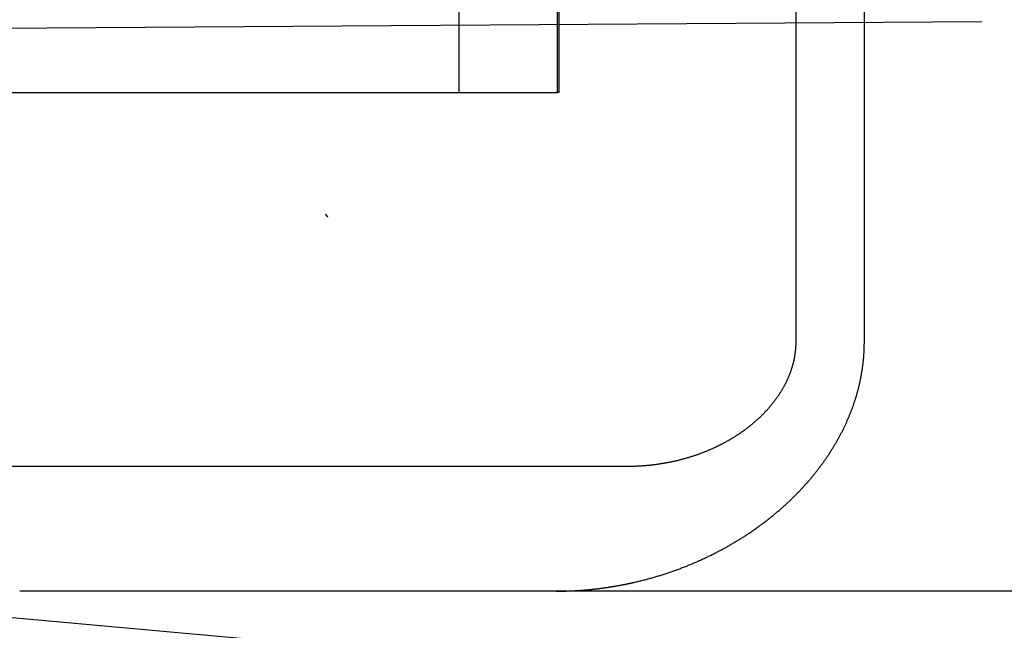
# Model space of a CAD drawing. Extents: x 58 to 871, y 57 to 1129.
# Drawn here: x 273 to 277, y 1034 to 1036 of the extents above; entities that cross this region are included whole.
import ezdxf

# ---------------------------------------------------------------- set-up
doc = ezdxf.new("R2010")
doc.units = 0
doc.header["$LTSCALE"] = 4
doc.linetypes.add('CENTER', pattern=[50.8, 31.75, -6.35, 6.35, -6.35])
doc.linetypes.add('HIDDEN', pattern=[9.525, 6.35, -3.175])
for name, color, linetype in [('AM_0', 7, 'CONTINUOUS'), ('AM_7', 1, 'CENTER'), ('OBRYS', 7, 'CONTINUOUS'), ('SKRYTÁ__ISO_', 2, 'HIDDEN'), ('VIDITELNÁ__ISO_', 7, 'CONTINUOUS')]:
    doc.layers.add(name, color=color, linetype=linetype)

# ---------------------------------------------------------------- blocks, each defined once
blk = doc.blocks.new('A$C4B7440DB')
at = {"layer": 'SKRYTÁ__ISO_'}
for p, q in [((0.5, 4.4438), (0.5, 7.2763)), ((2, 6.0912), (2, 3.567)), ((0.5, 3.5876), (0.5, 4.4438)), ((4.9, 3.9631), (2, 3.9631)), ((0.5, 3.2865), (0.5, 3.5876)), ((2, 3.5611), (2, 3.567)), ((2, 3.567), (4.9, 3.567)), ((2, 3.5611), (4.9, 3.5611)), ((5.506, 2.6129), (1, 2.6129)), ((1, 2.3381), (6, 2.3381))]:
    blk.add_line(p, q, dxfattribs=at)
for points in [[(1.5, 4.487, 0), (1.5001, 4.487, 0), (1.5002, 4.4871, 0), (1.5003, 4.4872, 0), (1.5004, 4.4873, 0), (1.5005, 4.4873, 0), (1.5006, 4.4874, 0), (1.5006, 4.4875, 0), (1.5007, 4.4876, 0), (1.5008, 4.4876, 0), (1.5009, 4.4877, 0), (1.501, 4.4878, 0), (1.5011, 4.4879, 0), (1.5012, 4.4879, 0), (1.5013, 4.488, 0), (1.5014, 4.4881, 0), (1.5015, 4.4882, 0), (1.5016, 4.4882, 0), (1.5016, 4.4883, 0), (1.5017, 4.4884, 0), (1.5018, 4.4885, 0), (1.5019, 4.4885, 0), (1.502, 4.4886, 0), (1.5021, 4.4887, 0), (1.5022, 4.4887, 0), (1.5023, 4.4888, 0), (1.5024, 4.4889, 0), (1.5025, 4.489, 0), (1.5026, 4.489, 0), (1.5027, 4.4891, 0), (1.5027, 4.4892, 0), (1.5028, 4.4893, 0), (1.5029, 4.4893, 0), (1.503, 4.4894, 0), (1.5031, 4.4895, 0), (1.5032, 4.4896, 0), (1.5033, 4.4896, 0), (1.5034, 4.4897, 0), (1.5035, 4.4898, 0), (1.5036, 4.4899, 0), (1.5037, 4.4899, 0), (1.5037, 4.49, 0), (1.5038, 4.4901, 0), (1.5039, 4.4902, 0), (1.504, 4.4902, 0), (1.5041, 4.4903, 0), (1.5042, 4.4904, 0), (1.5043, 4.4905, 0), (1.5044, 4.4905, 0), (1.5045, 4.4906, 0), (1.5046, 4.4907, 0), (1.5047, 4.4908, 0), (1.5048, 4.4908, 0), (1.5049, 4.4909, 0), (1.5049, 4.491, 0), (1.505, 4.4911, 0), (1.5051, 4.4911, 0), (1.5052, 4.4912, 0), (1.5053, 4.4913, 0), (1.5054, 4.4913, 0), (1.5055, 4.4914, 0), (1.5056, 4.4915, 0), (1.5057, 4.4916, 0), (1.5058, 4.4916, 0), (1.5059, 4.4917, 0), (1.5059, 4.4918, 0), (1.506, 4.4919, 0), (1.5061, 4.492, 0), (1.5062, 4.492, 0), (1.5063, 4.4921, 0), (1.5064, 4.4922, 0), (1.5065, 4.4923, 0), (1.5066, 4.4923, 0), (1.5067, 4.4924, 0), (1.5068, 4.4925, 0), (1.5069, 4.4925, 0), (1.507, 4.4926, 0), (1.5071, 4.4927, 0), (1.5071, 4.4928, 0), (1.5072, 4.4928, 0), (1.5073, 4.4929, 0), (1.5074, 4.493, 0), (1.5075, 4.4931, 0), (1.5076, 4.4931, 0), (1.5077, 4.4932, 0), (1.5078, 4.4933, 0), (1.5079, 4.4934, 0), (1.508, 4.4934, 0), (1.5081, 4.4935, 0), (1.5082, 4.4936, 0), (1.5082, 4.4937, 0), (1.5083, 4.4937, 0), (1.5084, 4.4938, 0), (1.5085, 4.4939, 0), (1.5086, 4.494, 0), (1.5087, 4.494, 0), (1.5088, 4.4941, 0), (1.5089, 4.4942, 0), (1.509, 4.4943, 0), (1.5091, 4.4943, 0), (1.5091, 4.4944, 0), (1.5092, 4.4945, 0), (1.5093, 4.4946, 0), (1.5094, 4.4946, 0), (1.5095, 4.4947, 0), (1.5096, 4.4948, 0), (1.5097, 4.4949, 0), (1.5098, 4.4949, 0), (1.5099, 4.495, 0), (1.51, 4.4951, 0), (1.5101, 4.4952, 0), (1.5102, 4.4952, 0), (1.5103, 4.4953, 0), (1.5103, 4.4954, 0), (1.5104, 4.4955, 0), (1.5105, 4.4955, 0), (1.5106, 4.4956, 0), (1.5107, 4.4957, 0), (1.5108, 4.4958, 0), (1.5109, 4.4958, 0), (1.511, 4.4959, 0), (1.5111, 4.496, 0), (1.5112, 4.4961, 0), (1.5113, 4.4962, 0), (1.5113, 4.4962, 0), (1.5114, 4.4963, 0), (1.5115, 4.4964, 0), (1.5116, 4.4965, 0)], [(0, 3.5732, 0), (0, 3.5715, 0), (0, 3.5699, 0), (0, 3.5682, 0), (0, 3.5666, 0), (0, 3.565, 0), (0, 3.5633, 0), (0, 3.5617, 0), (0.0001, 3.56, 0), (0.0001, 3.5584, 0), (0.0001, 3.5567, 0), (0.0001, 3.5551, 0), (0.0001, 3.5535, 0), (0.0002, 3.5518, 0), (0.0002, 3.5502, 0), (0.0002, 3.5485, 0), (0.0002, 3.5469, 0), (0.0003, 3.5452, 0), (0.0003, 3.5436, 0), (0.0003, 3.5419, 0), (0.0004, 3.5403, 0), (0.0004, 3.5387, 0), (0.0005, 3.537, 0), (0.0005, 3.5354, 0), (0.0006, 3.5337, 0), (0.0006, 3.5321, 0), (0.0007, 3.5305, 0), (0.0007, 3.5288, 0), (0.0008, 3.5272, 0), (0.0008, 3.5255, 0), (0.0009, 3.5239, 0), (0.0009, 3.5222, 0), (0.001, 3.5206, 0), (0.0011, 3.519, 0), (0.0011, 3.5173, 0), (0.0012, 3.5157, 0), (0.0013, 3.514, 0), (0.0013, 3.5124, 0), (0.0014, 3.5107, 0), (0.0015, 3.5091, 0), (0.0015, 3.5075, 0), (0.0016, 3.5058, 0), (0.0017, 3.5042, 0), (0.0018, 3.5025, 0), (0.0019, 3.5009, 0), (0.002, 3.4993, 0), (0.002, 3.4976, 0), (0.0021, 3.496, 0), (0.0022, 3.4943, 0), (0.0023, 3.4927, 0), (0.0024, 3.4911, 0), (0.0025, 3.4894, 0), (0.0026, 3.4878, 0), (0.0027, 3.4861, 0), (0.0028, 3.4845, 0), (0.0029, 3.4829, 0), (0.003, 3.4812, 0), (0.0031, 3.4796, 0), (0.0033, 3.4779, 0), (0.0034, 3.4763, 0), (0.0035, 3.4747, 0), (0.0036, 3.473, 0), (0.0037, 3.4714, 0), (0.0038, 3.4698, 0), (0.004, 3.4681, 0), (0.0041, 3.4665, 0), (0.0042, 3.4649, 0), (0.0043, 3.4632, 0), (0.0045, 3.4616, 0), (0.0046, 3.4599, 0), (0.0047, 3.4583, 0), (0.0049, 3.4567, 0), (0.005, 3.455, 0), (0.0051, 3.4534, 0), (0.0053, 3.4518, 0), (0.0054, 3.4501, 0), (0.0056, 3.4485, 0), (0.0057, 3.4468, 0), (0.0059, 3.4452, 0), (0.006, 3.4436, 0), (0.0062, 3.4419, 0), (0.0063, 3.4403, 0), (0.0065, 3.4387, 0), (0.0067, 3.437, 0), (0.0068, 3.4354, 0), (0.007, 3.4338, 0), (0.0071, 3.4321, 0), (0.0073, 3.4305, 0), (0.0075, 3.4289, 0), (0.0076, 3.4272, 0), (0.0078, 3.4256, 0), (0.008, 3.424, 0), (0.0082, 3.4223, 0), (0.0083, 3.4207, 0), (0.0085, 3.419, 0), (0.0087, 3.4174, 0), (0.0089, 3.4158, 0), (0.0091, 3.4141, 0), (0.0093, 3.4125, 0), (0.0095, 3.4109, 0), (0.0096, 3.4093, 0), (0.0098, 3.4076, 0), (0.01, 3.406, 0), (0.0102, 3.4044, 0), (0.0104, 3.4027, 0), (0.0106, 3.4011, 0), (0.0108, 3.3995, 0), (0.011, 3.3978, 0), (0.0112, 3.3962, 0), (0.0115, 3.3946, 0), (0.0117, 3.3929, 0), (0.0119, 3.3913, 0), (0.0121, 3.3897, 0), (0.0123, 3.3881, 0), (0.0125, 3.3864, 0), (0.0128, 3.3848, 0), (0.013, 3.3832, 0), (0.0132, 3.3816, 0), (0.0134, 3.3799, 0), (0.0137, 3.3783, 0), (0.0139, 3.3767, 0), (0.0141, 3.3751, 0), (0.0143, 3.3734, 0), (0.0146, 3.3718, 0), (0.0148, 3.3702, 0), (0.0151, 3.3686, 0), (0.0153, 3.3669, 0), (0.0155, 3.3653, 0), (0.0158, 3.3637, 0), (0.016, 3.3621, 0), (0.0163, 3.3604, 0), (0.0165, 3.3588, 0), (0.0168, 3.3572, 0), (0.017, 3.3556, 0), (0.0173, 3.354, 0), (0.0175, 3.3523, 0), (0.0178, 3.3507, 0), (0.0181, 3.3491, 0), (0.0183, 3.3475, 0), (0.0186, 3.3458, 0), (0.0189, 3.3442, 0), (0.0191, 3.3426, 0), (0.0194, 3.341, 0), (0.0197, 3.3394, 0), (0.02, 3.3378, 0), (0.0202, 3.3361, 0), (0.0205, 3.3345, 0), (0.0208, 3.3329, 0), (0.0211, 3.3313, 0), (0.0214, 3.3297, 0), (0.0216, 3.3281, 0), (0.0219, 3.3264, 0), (0.0222, 3.3248, 0), (0.0225, 3.3232, 0), (0.0228, 3.3216, 0), (0.0231, 3.32, 0), (0.0234, 3.3184, 0), (0.0237, 3.3168, 0), (0.024, 3.3151, 0), (0.0243, 3.3135, 0), (0.0246, 3.3119, 0), (0.0249, 3.3103, 0), (0.0252, 3.3087, 0), (0.0255, 3.3071, 0), (0.0258, 3.3055, 0), (0.0262, 3.3039, 0), (0.0265, 3.3022, 0), (0.0268, 3.3006, 0), (0.0271, 3.299, 0), (0.0274, 3.2974, 0), (0.0278, 3.2958, 0), (0.0281, 3.2942, 0), (0.0284, 3.2926, 0), (0.0287, 3.291, 0), (0.0291, 3.2894, 0), (0.0294, 3.2878, 0), (0.0297, 3.2862, 0), (0.0301, 3.2846, 0), (0.0304, 3.283, 0), (0.0307, 3.2814, 0), (0.0311, 3.2797, 0), (0.0314, 3.2781, 0), (0.0318, 3.2765, 0), (0.0321, 3.2749, 0), (0.0325, 3.2733, 0), (0.0328, 3.2717, 0), (0.0332, 3.2701, 0), (0.0335, 3.2685, 0), (0.0339, 3.2669, 0), (0.0343, 3.2653, 0), (0.0346, 3.2637, 0), (0.035, 3.2621, 0)], [(1, 2.6129, 0), (0.9977, 2.6129, 0), (0.9955, 2.6129, 0), (0.9932, 2.6129, 0), (0.991, 2.613, 0), (0.9887, 2.613, 0), (0.9865, 2.6131, 0), (0.9842, 2.6132, 0), (0.982, 2.6133, 0), (0.9797, 2.6134, 0), (0.9775, 2.6136, 0), (0.9753, 2.6137, 0), (0.973, 2.6139, 0), (0.9708, 2.6141, 0), (0.9685, 2.6143, 0), (0.9663, 2.6145, 0), (0.9641, 2.6147, 0), (0.9618, 2.6149, 0), (0.9596, 2.6152, 0), (0.9574, 2.6155, 0), (0.9552, 2.6157, 0), (0.9529, 2.616, 0), (0.9507, 2.6164, 0), (0.9485, 2.6167, 0), (0.9463, 2.617, 0), (0.9441, 2.6174, 0), (0.9419, 2.6177, 0), (0.9396, 2.6181, 0), (0.9374, 2.6185, 0), (0.9352, 2.6189, 0), (0.933, 2.6193, 0), (0.9308, 2.6198, 0), (0.9286, 2.6202, 0), (0.9264, 2.6207, 0), (0.9242, 2.6212, 0), (0.922, 2.6217, 0), (0.9198, 2.6222, 0), (0.9176, 2.6227, 0), (0.9155, 2.6232, 0), (0.9133, 2.6238, 0), (0.9111, 2.6243, 0), (0.9089, 2.6249, 0), (0.9067, 2.6255, 0), (0.9045, 2.6261, 0), (0.9024, 2.6267, 0), (0.9002, 2.6273, 0), (0.898, 2.628, 0), (0.8959, 2.6286, 0), (0.8937, 2.6293, 0), (0.8916, 2.63, 0), (0.8894, 2.6307, 0), (0.8873, 2.6314, 0), (0.8852, 2.6321, 0), (0.883, 2.6328, 0), (0.8809, 2.6336, 0), (0.8788, 2.6343, 0), (0.8767, 2.6351, 0), (0.8746, 2.6359, 0), (0.8725, 2.6367, 0), (0.8704, 2.6375, 0), (0.8683, 2.6383, 0), (0.8662, 2.6391, 0), (0.8641, 2.64, 0), (0.862, 2.6408, 0), (0.8599, 2.6417, 0), (0.8579, 2.6425, 0), (0.8558, 2.6434, 0), (0.8537, 2.6443, 0), (0.8517, 2.6452, 0), (0.8496, 2.6462, 0), (0.8476, 2.6471, 0), (0.8456, 2.648, 0), (0.8435, 2.649, 0), (0.8415, 2.65, 0), (0.8395, 2.6509, 0), (0.8374, 2.6519, 0), (0.8354, 2.6529, 0), (0.8334, 2.6539, 0), (0.8314, 2.6549, 0), (0.8294, 2.656, 0), (0.8274, 2.657, 0), (0.8254, 2.6581, 0), (0.8234, 2.6591, 0), (0.8214, 2.6602, 0), (0.8194, 2.6613, 0), (0.8175, 2.6624, 0), (0.8155, 2.6635, 0), (0.8135, 2.6646, 0), (0.8116, 2.6657, 0), (0.8096, 2.6668, 0), (0.8077, 2.668, 0), (0.8058, 2.6691, 0), (0.8038, 2.6703, 0), (0.8019, 2.6714, 0), (0.8, 2.6726, 0), (0.7981, 2.6738, 0), (0.7962, 2.675, 0), (0.7943, 2.6762, 0), (0.7925, 2.6774, 0), (0.7906, 2.6786, 0), (0.7887, 2.6798, 0), (0.7869, 2.681, 0), (0.785, 2.6822, 0), (0.7832, 2.6835, 0), (0.7814, 2.6847, 0), (0.7795, 2.686, 0), (0.7777, 2.6872, 0), (0.7759, 2.6885, 0), (0.7741, 2.6898, 0), (0.7723, 2.6911, 0), (0.7705, 2.6923, 0), (0.7688, 2.6936, 0), (0.767, 2.6949, 0), (0.7652, 2.6963, 0), (0.7635, 2.6976, 0), (0.7617, 2.6989, 0), (0.76, 2.7002, 0), (0.7583, 2.7015, 0), (0.7565, 2.7029, 0), (0.7548, 2.7042, 0), (0.7531, 2.7056, 0), (0.7514, 2.7069, 0), (0.7497, 2.7083, 0), (0.748, 2.7097, 0), (0.7463, 2.711, 0), (0.7447, 2.7124, 0), (0.743, 2.7138, 0), (0.7413, 2.7152, 0), (0.7397, 2.7166, 0), (0.7381, 2.718, 0), (0.7364, 2.7194, 0), (0.7348, 2.7208, 0), (0.7332, 2.7222, 0), (0.7316, 2.7236, 0), (0.73, 2.725, 0), (0.7284, 2.7265, 0), (0.7268, 2.7279, 0), (0.7252, 2.7293, 0), (0.7236, 2.7308, 0), (0.7221, 2.7322, 0), (0.7205, 2.7337, 0), (0.7189, 2.7351, 0), (0.7174, 2.7366, 0), (0.7159, 2.738, 0), (0.7143, 2.7395, 0), (0.7128, 2.741, 0), (0.7113, 2.7425, 0), (0.7098, 2.7439, 0), (0.7083, 2.7454, 0), (0.7068, 2.7469, 0), (0.7053, 2.7484, 0), (0.7039, 2.7499, 0), (0.7024, 2.7514, 0), (0.7009, 2.7529, 0), (0.6995, 2.7544, 0), (0.698, 2.7559, 0), (0.6966, 2.7574, 0), (0.6952, 2.7589, 0), (0.6937, 2.7604, 0), (0.6923, 2.7619, 0), (0.6909, 2.7634, 0), (0.6895, 2.765, 0), (0.6881, 2.7665, 0), (0.6867, 2.768, 0), (0.6854, 2.7695, 0), (0.684, 2.7711, 0), (0.6826, 2.7726, 0), (0.6813, 2.7741, 0), (0.6799, 2.7757, 0), (0.6786, 2.7772, 0), (0.6773, 2.7787, 0), (0.6759, 2.7803, 0), (0.6746, 2.7818, 0), (0.6733, 2.7834, 0), (0.672, 2.7849, 0), (0.6707, 2.7864, 0), (0.6694, 2.788, 0), (0.6682, 2.7895, 0), (0.6669, 2.7911, 0), (0.6656, 2.7926, 0), (0.6644, 2.7942, 0), (0.6631, 2.7957, 0), (0.6619, 2.7973, 0), (0.6606, 2.7988, 0), (0.6594, 2.8004, 0), (0.6582, 2.802, 0), (0.657, 2.8035, 0), (0.6557, 2.8051, 0), (0.6545, 2.8067, 0), (0.6533, 2.8083, 0), (0.652, 2.81, 0), (0.6508, 2.8116, 0), (0.6496, 2.8132, 0), (0.6483, 2.8149, 0), (0.6471, 2.8165, 0), (0.6459, 2.8182, 0), (0.6447, 2.8199, 0), (0.6434, 2.8216, 0), (0.6422, 2.8233, 0), (0.641, 2.825, 0), (0.6398, 2.8268, 0), (0.6385, 2.8285, 0), (0.6373, 2.8302, 0), (0.6361, 2.832, 0), (0.6349, 2.8338, 0), (0.6336, 2.8355, 0), (0.6324, 2.8373, 0), (0.6312, 2.8391, 0), (0.63, 2.8409, 0), (0.6288, 2.8428, 0), (0.6276, 2.8446, 0), (0.6263, 2.8464, 0), (0.6251, 2.8483, 0), (0.6239, 2.8502, 0), (0.6227, 2.852, 0), (0.6215, 2.8539, 0), (0.6203, 2.8558, 0), (0.6191, 2.8577, 0), (0.6179, 2.8596, 0), (0.6167, 2.8616, 0), (0.6155, 2.8635, 0), (0.6143, 2.8655, 0), (0.6131, 2.8674, 0), (0.6119, 2.8694, 0), (0.6107, 2.8714, 0), (0.6096, 2.8733, 0), (0.6084, 2.8754, 0), (0.6072, 2.8774, 0), (0.606, 2.8794, 0), (0.6048, 2.8814, 0), (0.6037, 2.8835, 0), (0.6025, 2.8855, 0), (0.6013, 2.8876, 0), (0.6002, 2.8897, 0), (0.599, 2.8918, 0), (0.5978, 2.8939, 0), (0.5967, 2.896, 0), (0.5955, 2.8981, 0), (0.5944, 2.9002, 0), (0.5932, 2.9024, 0), (0.5921, 2.9045, 0), (0.591, 2.9067, 0), (0.5898, 2.9088, 0), (0.5887, 2.911, 0), (0.5876, 2.9132, 0), (0.5865, 2.9154, 0), (0.5853, 2.9176, 0), (0.5842, 2.9199, 0), (0.5831, 2.9221, 0), (0.582, 2.9244, 0), (0.5809, 2.9266, 0), (0.5798, 2.9289, 0), (0.5787, 2.9312, 0), (0.5776, 2.9335, 0), (0.5765, 2.9358, 0), (0.5755, 2.9381, 0), (0.5744, 2.9404, 0), (0.5733, 2.9427, 0), (0.5722, 2.9451, 0), (0.5712, 2.9474, 0), (0.5701, 2.9498, 0), (0.5691, 2.9522, 0), (0.568, 2.9545, 0), (0.567, 2.9569, 0), (0.5659, 2.9594, 0), (0.5649, 2.9618, 0), (0.5639, 2.9642, 0), (0.5629, 2.9666, 0), (0.5619, 2.9691, 0), (0.5608, 2.9715, 0), (0.5598, 2.974, 0), (0.5588, 2.9765, 0), (0.5578, 2.979, 0), (0.5569, 2.9815, 0), (0.5559, 2.984, 0), (0.5549, 2.9865, 0), (0.5539, 2.9891, 0), (0.553, 2.9916, 0), (0.552, 2.9942, 0), (0.5511, 2.9967, 0), (0.5501, 2.9993, 0), (0.5492, 3.0019, 0), (0.5482, 3.0045, 0), (0.5473, 3.0071, 0), (0.5464, 3.0097, 0), (0.5455, 3.0124, 0), (0.5446, 3.015, 0), (0.5437, 3.0177, 0), (0.5428, 3.0203, 0), (0.5419, 3.023, 0), (0.541, 3.0257, 0), (0.5402, 3.0284, 0), (0.5393, 3.0311, 0), (0.5384, 3.0338, 0), (0.5376, 3.0365, 0), (0.5368, 3.0392, 0), (0.5359, 3.0419, 0), (0.5351, 3.0446, 0), (0.5343, 3.0474, 0), (0.5335, 3.0501, 0), (0.5327, 3.0528, 0), (0.532, 3.0556, 0), (0.5312, 3.0583, 0), (0.5304, 3.061, 0), (0.5297, 3.0638, 0), (0.5289, 3.0665, 0), (0.5282, 3.0693, 0), (0.5275, 3.072, 0), (0.5268, 3.0748, 0), (0.5261, 3.0775, 0), (0.5254, 3.0803, 0), (0.5247, 3.0831, 0), (0.524, 3.0858, 0), (0.5233, 3.0886, 0), (0.5227, 3.0914, 0), (0.522, 3.0941, 0), (0.5214, 3.0969, 0), (0.5207, 3.0997, 0), (0.5201, 3.1025, 0), (0.5195, 3.1053, 0), (0.5189, 3.1081, 0), (0.5183, 3.1109, 0), (0.5177, 3.1136, 0), (0.5172, 3.1164, 0), (0.5166, 3.1193, 0), (0.516, 3.1221, 0), (0.5155, 3.1248, 0), (0.515, 3.1277, 0), (0.5144, 3.1305, 0), (0.5139, 3.1333, 0), (0.5134, 3.1361, 0), (0.5129, 3.1389, 0), (0.5124, 3.1417, 0), (0.5119, 3.1445, 0), (0.5115, 3.1473, 0), (0.511, 3.1502, 0), (0.5106, 3.153, 0), (0.5101, 3.1558, 0), (0.5097, 3.1586, 0), (0.5093, 3.1614, 0), (0.5088, 3.1643, 0), (0.5084, 3.1671, 0), (0.508, 3.1699, 0), (0.5077, 3.1728, 0), (0.5073, 3.1756, 0), (0.5069, 3.1784, 0), (0.5065, 3.1813, 0), (0.5062, 3.1841, 0), (0.5059, 3.1869, 0), (0.5055, 3.1898, 0), (0.5052, 3.1926, 0), (0.5049, 3.1955, 0), (0.5046, 3.1983, 0), (0.5043, 3.2011, 0), (0.504, 3.204, 0), (0.5038, 3.2068, 0), (0.5035, 3.2096, 0), (0.5032, 3.2125, 0), (0.503, 3.2153, 0), (0.5028, 3.2182, 0), (0.5025, 3.221, 0), (0.5023, 3.2239, 0), (0.5021, 3.2267, 0), (0.5019, 3.2296, 0), (0.5017, 3.2324, 0), (0.5016, 3.2353, 0), (0.5014, 3.2381, 0), (0.5012, 3.241, 0), (0.5011, 3.2438, 0), (0.5009, 3.2466, 0), (0.5008, 3.2495, 0), (0.5007, 3.2523, 0), (0.5006, 3.2552, 0), (0.5005, 3.258, 0), (0.5004, 3.2609, 0), (0.5003, 3.2637, 0), (0.5002, 3.2666, 0), (0.5002, 3.2694, 0), (0.5001, 3.2723, 0), (0.5001, 3.2751, 0), (0.5, 3.2779, 0), (0.5, 3.2808, 0), (0.5, 3.2836, 0), (0.5, 3.2865, 0)], [(0.035, 3.2621, 0), (0.0359, 3.258, 0), (0.0369, 3.2538, 0), (0.0379, 3.2497, 0), (0.0388, 3.2455, 0), (0.0398, 3.2414, 0), (0.0408, 3.2373, 0), (0.0419, 3.2332, 0), (0.0429, 3.229, 0), (0.0439, 3.2249, 0), (0.045, 3.2208, 0), (0.0461, 3.2168, 0), (0.0471, 3.2127, 0), (0.0482, 3.2086, 0), (0.0493, 3.2045, 0), (0.0504, 3.2004, 0), (0.0516, 3.1964, 0), (0.0527, 3.1923, 0), (0.0538, 3.1883, 0), (0.055, 3.1842, 0), (0.0561, 3.1802, 0), (0.0573, 3.1762, 0), (0.0585, 3.1721, 0), (0.0597, 3.1681, 0), (0.0609, 3.1641, 0), (0.0621, 3.1601, 0), (0.0634, 3.1561, 0), (0.0646, 3.1521, 0), (0.0659, 3.1482, 0), (0.0671, 3.1442, 0), (0.0684, 3.1402, 0), (0.0697, 3.1363, 0), (0.071, 3.1323, 0), (0.0723, 3.1284, 0), (0.0736, 3.1244, 0), (0.0749, 3.1205, 0), (0.0763, 3.1166, 0), (0.0776, 3.1126, 0), (0.079, 3.1087, 0), (0.0804, 3.1048, 0), (0.0817, 3.1009, 0), (0.0831, 3.097, 0), (0.0845, 3.0932, 0), (0.0859, 3.0893, 0), (0.0874, 3.0854, 0), (0.0888, 3.0816, 0), (0.0902, 3.0777, 0), (0.0917, 3.0739, 0), (0.0931, 3.07, 0), (0.0946, 3.0662, 0), (0.0961, 3.0624, 0), (0.0976, 3.0585, 0), (0.0991, 3.0547, 0), (0.1006, 3.0509, 0), (0.1021, 3.0471, 0), (0.1037, 3.0434, 0), (0.1052, 3.0396, 0), (0.1067, 3.0358, 0), (0.1083, 3.032, 0), (0.1099, 3.0283, 0), (0.1115, 3.0245, 0), (0.113, 3.0208, 0), (0.1146, 3.0171, 0), (0.1163, 3.0133, 0), (0.1179, 3.0096, 0), (0.1195, 3.0059, 0), (0.1211, 3.0022, 0), (0.1228, 2.9985, 0), (0.1244, 2.9948, 0), (0.1261, 2.9912, 0), (0.1278, 2.9875, 0), (0.1295, 2.9838, 0), (0.1312, 2.9802, 0), (0.1329, 2.9765, 0), (0.1346, 2.9729, 0), (0.1363, 2.9693, 0), (0.138, 2.9657, 0), (0.1398, 2.962, 0), (0.1415, 2.9584, 0), (0.1433, 2.9548, 0), (0.145, 2.9513, 0), (0.1468, 2.9477, 0), (0.1486, 2.9441, 0), (0.1504, 2.9405, 0), (0.1522, 2.937, 0), (0.154, 2.9335, 0), (0.1558, 2.9299, 0), (0.1576, 2.9264, 0), (0.1595, 2.9229, 0), (0.1613, 2.9194, 0), (0.1631, 2.9159, 0), (0.165, 2.9124, 0), (0.1669, 2.9089, 0), (0.1688, 2.9054, 0), (0.1706, 2.9019, 0), (0.1725, 2.8985, 0), (0.1744, 2.895, 0), (0.1763, 2.8916, 0), (0.1783, 2.8882, 0), (0.1802, 2.8847, 0), (0.1821, 2.8813, 0), (0.1841, 2.8779, 0), (0.186, 2.8745, 0), (0.188, 2.8712, 0), (0.19, 2.8678, 0), (0.1919, 2.8644, 0), (0.1939, 2.8611, 0), (0.1959, 2.8577, 0), (0.1979, 2.8544, 0), (0.1999, 2.851, 0), (0.2019, 2.8477, 0), (0.2039, 2.8444, 0), (0.206, 2.8411, 0), (0.208, 2.8378, 0), (0.2101, 2.8345, 0), (0.2121, 2.8312, 0), (0.2142, 2.828, 0), (0.2162, 2.8247, 0), (0.2183, 2.8215, 0), (0.2204, 2.8182, 0), (0.2225, 2.815, 0), (0.2246, 2.8118, 0), (0.2267, 2.8086, 0), (0.2288, 2.8054, 0), (0.2309, 2.8022, 0), (0.2331, 2.799, 0), (0.2352, 2.7958, 0), (0.2373, 2.7927, 0), (0.2395, 2.7895, 0), (0.2417, 2.7864, 0), (0.2438, 2.7832, 0), (0.246, 2.7801, 0), (0.2482, 2.777, 0), (0.2503, 2.7739, 0), (0.2525, 2.7708, 0), (0.2547, 2.7677, 0), (0.2569, 2.7647, 0), (0.2592, 2.7616, 0), (0.2614, 2.7586, 0), (0.2636, 2.7555, 0), (0.2658, 2.7525, 0), (0.2681, 2.7495, 0), (0.2703, 2.7464, 0), (0.2726, 2.7434, 0), (0.2748, 2.7405, 0), (0.2771, 2.7375, 0), (0.2794, 2.7345, 0), (0.2816, 2.7315, 0), (0.2839, 2.7286, 0), (0.2862, 2.7256, 0), (0.2885, 2.7227, 0), (0.2908, 2.7198, 0), (0.2931, 2.7169, 0), (0.2954, 2.714, 0), (0.2978, 2.7111, 0), (0.3001, 2.7082, 0), (0.3024, 2.7053, 0), (0.3048, 2.7025, 0), (0.3071, 2.6996, 0), (0.3095, 2.6968, 0), (0.3118, 2.694, 0), (0.3142, 2.6911, 0), (0.3165, 2.6883, 0), (0.3189, 2.6855, 0), (0.3213, 2.6827, 0), (0.3237, 2.68, 0), (0.3261, 2.6772, 0), (0.3285, 2.6745, 0), (0.3309, 2.6717, 0), (0.3333, 2.669, 0), (0.3357, 2.6662, 0), (0.3381, 2.6635, 0), (0.3406, 2.6608, 0), (0.343, 2.6581, 0), (0.3454, 2.6555, 0), (0.3479, 2.6528, 0), (0.3503, 2.6501, 0), (0.3528, 2.6475, 0), (0.3552, 2.6448, 0), (0.3577, 2.6422, 0), (0.3601, 2.6396, 0), (0.3626, 2.637, 0), (0.3651, 2.6344, 0), (0.3676, 2.6318, 0), (0.3701, 2.6292, 0), (0.3726, 2.6267, 0), (0.3751, 2.6241, 0), (0.3776, 2.6216, 0), (0.3801, 2.619, 0), (0.3826, 2.6165, 0), (0.3851, 2.614, 0), (0.3876, 2.6115, 0), (0.3901, 2.609, 0), (0.3927, 2.6065, 0), (0.3952, 2.6041, 0), (0.3977, 2.6016, 0), (0.4003, 2.5992, 0), (0.4028, 2.5967, 0), (0.4054, 2.5943, 0), (0.408, 2.5919, 0), (0.4105, 2.5895, 0), (0.4131, 2.5871, 0), (0.4157, 2.5847, 0), (0.4182, 2.5824, 0), (0.4208, 2.58, 0), (0.4234, 2.5777, 0), (0.426, 2.5753, 0), (0.4286, 2.573, 0), (0.4312, 2.5707, 0), (0.4338, 2.5684, 0), (0.4364, 2.5661, 0), (0.439, 2.5638, 0), (0.4416, 2.5616, 0), (0.4442, 2.5593, 0), (0.4468, 2.5571, 0), (0.4495, 2.5549, 0), (0.4521, 2.5526, 0), (0.4547, 2.5504, 0), (0.4573, 2.5482, 0), (0.46, 2.5461, 0), (0.4626, 2.5439, 0), (0.4653, 2.5417, 0), (0.4679, 2.5396, 0), (0.4706, 2.5374, 0), (0.4732, 2.5353, 0), (0.4759, 2.5332, 0), (0.4785, 2.5311, 0), (0.4812, 2.529, 0), (0.4838, 2.5269, 0), (0.4865, 2.5248, 0), (0.4892, 2.5228, 0), (0.4918, 2.5207, 0), (0.4945, 2.5187, 0), (0.4972, 2.5167, 0), (0.4999, 2.5147, 0), (0.5026, 2.5127, 0), (0.5052, 2.5107, 0), (0.5079, 2.5087, 0), (0.5106, 2.5068, 0), (0.5133, 2.5048, 0), (0.516, 2.5029, 0), (0.5187, 2.5009, 0), (0.5214, 2.499, 0), (0.5241, 2.4971, 0), (0.5268, 2.4952, 0), (0.5295, 2.4933, 0), (0.5322, 2.4915, 0), (0.535, 2.4896, 0), (0.5377, 2.4878, 0), (0.5404, 2.4859, 0), (0.5431, 2.4841, 0), (0.5458, 2.4823, 0), (0.5486, 2.4805, 0), (0.5513, 2.4787, 0), (0.554, 2.4769, 0), (0.5567, 2.4752, 0), (0.5595, 2.4734, 0), (0.5622, 2.4717, 0), (0.5649, 2.4699, 0), (0.5677, 2.4682, 0), (0.5704, 2.4665, 0), (0.5732, 2.4648, 0), (0.5759, 2.4631, 0), (0.5787, 2.4615, 0), (0.5814, 2.4598, 0), (0.5842, 2.4581, 0), (0.5869, 2.4565, 0), (0.5897, 2.4549, 0), (0.5924, 2.4533, 0), (0.5952, 2.4516, 0), (0.5979, 2.4501, 0), (0.6007, 2.4485, 0), (0.6034, 2.4469, 0), (0.6062, 2.4453, 0), (0.609, 2.4438, 0), (0.6117, 2.4423, 0), (0.6145, 2.4407, 0), (0.6173, 2.4392, 0), (0.62, 2.4377, 0), (0.6228, 2.4362, 0), (0.6256, 2.4348, 0), (0.6284, 2.4333, 0), (0.6311, 2.4319, 0), (0.6339, 2.4304, 0), (0.6367, 2.429, 0), (0.6395, 2.4276, 0), (0.6422, 2.4262, 0), (0.645, 2.4248, 0), (0.6478, 2.4234, 0), (0.6506, 2.422, 0), (0.6534, 2.4206, 0), (0.6561, 2.4193, 0), (0.6589, 2.4179, 0), (0.6617, 2.4166, 0), (0.6645, 2.4153, 0), (0.6673, 2.414, 0), (0.6701, 2.4127, 0), (0.6729, 2.4114, 0), (0.6756, 2.4102, 0), (0.6784, 2.4089, 0), (0.6812, 2.4077, 0), (0.684, 2.4064, 0), (0.6868, 2.4052, 0), (0.6896, 2.404, 0), (0.6924, 2.4028, 0), (0.6951, 2.4016, 0), (0.6979, 2.4004, 0), (0.7007, 2.3993, 0), (0.7035, 2.3981, 0), (0.7063, 2.397, 0), (0.7091, 2.3958, 0), (0.7118, 2.3947, 0), (0.7146, 2.3936, 0), (0.7174, 2.3925, 0), (0.7202, 2.3914, 0), (0.723, 2.3904, 0), (0.7257, 2.3893, 0), (0.7285, 2.3883, 0), (0.7313, 2.3872, 0), (0.7341, 2.3862, 0), (0.7369, 2.3852, 0), (0.7397, 2.3841, 0), (0.7424, 2.3832, 0), (0.7452, 2.3822, 0), (0.748, 2.3812, 0), (0.7508, 2.3802, 0), (0.7536, 2.3793, 0), (0.7563, 2.3784, 0), (0.7591, 2.3774, 0), (0.7619, 2.3765, 0), (0.7647, 2.3756, 0), (0.7674, 2.3747, 0), (0.7702, 2.3738, 0), (0.773, 2.373, 0), (0.7758, 2.3721, 0), (0.7786, 2.3712, 0), (0.7813, 2.3704, 0), (0.7841, 2.3696, 0), (0.7869, 2.3688, 0), (0.7897, 2.368, 0), (0.7924, 2.3672, 0), (0.7952, 2.3664, 0), (0.798, 2.3656, 0), (0.8008, 2.3649, 0), (0.8035, 2.3641, 0), (0.8063, 2.3634, 0), (0.8091, 2.3626, 0), (0.8119, 2.3619, 0), (0.8147, 2.3612, 0), (0.8174, 2.3605, 0), (0.8202, 2.3598, 0), (0.823, 2.3592, 0), (0.8257, 2.3585, 0), (0.8285, 2.3579, 0), (0.8313, 2.3572, 0), (0.8341, 2.3566, 0), (0.8368, 2.3559, 0), (0.8396, 2.3554, 0), (0.8424, 2.3548, 0), (0.8452, 2.3542, 0), (0.8479, 2.3536, 0), (0.8507, 2.353, 0), (0.8535, 2.3525, 0), (0.8562, 2.3519, 0), (0.859, 2.3514, 0), (0.8618, 2.3509, 0), (0.8646, 2.3504, 0), (0.8673, 2.3498, 0), (0.8701, 2.3494, 0), (0.8729, 2.3489, 0), (0.8756, 2.3484, 0), (0.8784, 2.3479, 0), (0.8812, 2.3475, 0), (0.8839, 2.3471, 0), (0.8867, 2.3466, 0), (0.8895, 2.3462, 0), (0.8922, 2.3458, 0), (0.895, 2.3454, 0), (0.8978, 2.345, 0), (0.9006, 2.3447, 0), (0.9033, 2.3443, 0), (0.9061, 2.3439, 0), (0.9089, 2.3436, 0), (0.9116, 2.3433, 0), (0.9144, 2.343, 0), (0.9172, 2.3426, 0), (0.9199, 2.3423, 0), (0.9227, 2.342, 0), (0.9254, 2.3418, 0), (0.9282, 2.3415, 0), (0.931, 2.3412, 0), (0.9337, 2.341, 0), (0.9365, 2.3407, 0), (0.9393, 2.3405, 0), (0.942, 2.3403, 0), (0.9448, 2.3401, 0), (0.9476, 2.3399, 0), (0.9503, 2.3397, 0), (0.9531, 2.3395, 0), (0.9558, 2.3394, 0), (0.9586, 2.3392, 0), (0.9614, 2.3391, 0), (0.9641, 2.3389, 0), (0.9669, 2.3388, 0), (0.9697, 2.3387, 0), (0.9724, 2.3386, 0), (0.9752, 2.3385, 0), (0.9779, 2.3384, 0), (0.9807, 2.3383, 0), (0.9835, 2.3382, 0), (0.9862, 2.3382, 0), (0.989, 2.3382, 0), (0.9917, 2.3381, 0), (0.9945, 2.3381, 0), (0.9972, 2.3381, 0), (1, 2.3381, 0)]]:
    blk.add_polyline3d(points, dxfattribs=at)
at = {"layer": 'VIDITELNÁ__ISO_'}
blk.add_line((0, 1.7475), (0, 5.7221), dxfattribs=at)
blk = doc.blocks.new('A$C07E735F5')
at = {"layer": 'SKRYTÁ__ISO_'}
blk.add_line((7.5, 73.162), (32.5, 73.3277), dxfattribs=at)
at = {"layer": 'OBRYS', "rotation": 90}
blk.add_blockref('A$C4B7440DB', (34.368, 71.0436), dxfattribs=at)

msp = doc.modelspace()

# ---------------------------------------------------------------- linework, layer by layer
at = {"layer": 'AM_0'}
msp.add_line((398.0049, 1022.4167, -665.9345), (222.1997, 1038.2762, -660.1845), dxfattribs=at)

# ---------------------------------------------------------------- block references
at = {"layer": 'AM_7'}
msp.add_blockref('A$C07E735F5', (244.6996, 962.7283, -660.1845), dxfattribs=at)

doc.saveas('drawing.dxf')
